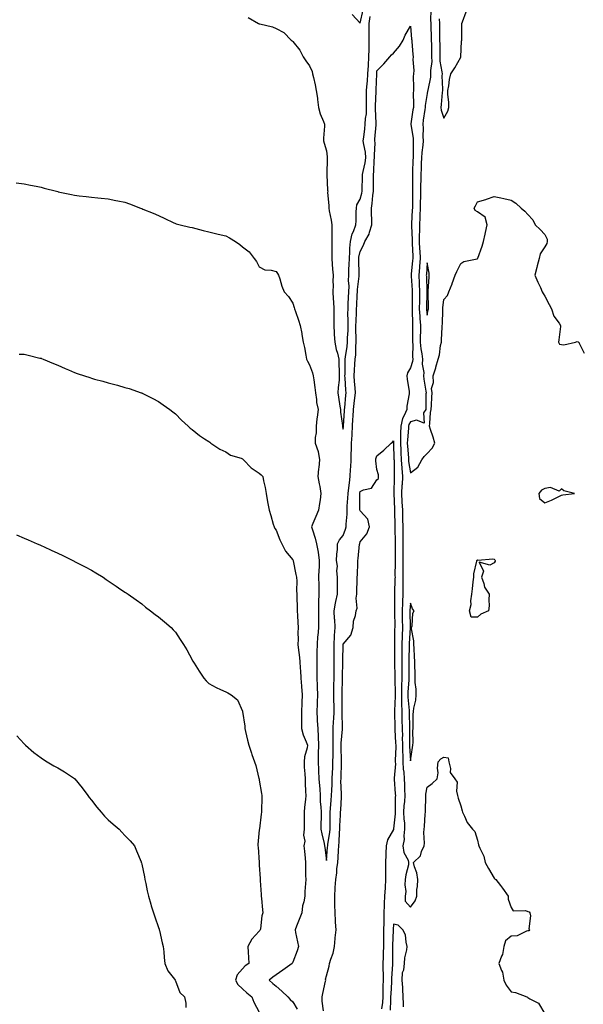
# Model space of a CAD drawing. Units: inches. Extents: x 936803 to 939443, y 7374458 to 7377098.
# Drawn here: x 937195 to 937531, y 7375628 to 7376214 of the extents above; entities that cross this region are included whole.
import ezdxf

# ---------------------------------------------------------------- set-up
doc = ezdxf.new("R2010")
doc.units = ezdxf.units.IN
doc.header["$MEASUREMENT"] = 0
doc.layers.add('Contour_93687374', color=7, linetype='Continuous', true_color=0x021dd7)

msp = doc.modelspace()

# ---------------------------------------------------------------- linework, layer by layer
at = {"layer": 'Contour_93687374'}
for points in [[(937331.48, 7376215.36, 3367), (937337.57, 7376211.92, 3367), (937337.89, 7376211.76, 3367), (937338.05, 7376211.71, 3367), (937338.36, 7376211.61, 3367), (937345.95, 7376209.82, 3367), (937348.05, 7376208.91, 3367), (937352.58, 7376206.45, 3367), (937357.11, 7376201.92, 3367), (937357.66, 7376201.53, 3367), (937358.05, 7376201.23, 3367), (937362.11, 7376195.98, 3367), (937364.15, 7376191.92, 3367), (937365.68, 7376189.55, 3367), (937368.05, 7376186.72, 3367), (937369.47, 7376183.34, 3367), (937369.82, 7376181.92, 3367), (937370.26, 7376179.71, 3367), (937371.39, 7376175.26, 3367), (937371.96, 7376171.92, 3367), (937372.64, 7376167.33, 3367), (937372.81, 7376166.67, 3367), (937373.36, 7376161.92, 3367), (937374.27, 7376158.13, 3367), (937376.39, 7376153.58, 3367), (937376.98, 7376151.92, 3367), (937376.93, 7376150.8, 3367), (937376.32, 7376143.65, 3367), (937376.25, 7376141.92, 3367), (937376.64, 7376140.51, 3367), (937378.05, 7376136.04, 3367), (937378.54, 7376132.41, 3367), (937378.54, 7376131.92, 3367), (937378.54, 7376131.43, 3367), (937378.31, 7376122.18, 3367), (937378.31, 7376121.92, 3367), (937378.32, 7376121.65, 3367), (937378.76, 7376112.63, 3367), (937378.79, 7376111.92, 3367), (937378.73, 7376111.24, 3367), (937379.56, 7376103.43, 3367), (937379.47, 7376101.92, 3367), (937379.74, 7376100.23, 3367), (937380.79, 7376094.67, 3367), (937381.21, 7376091.92, 3367), (937381.27, 7376088.7, 3367), (937381.28, 7376085.15, 3367), (937381.33, 7376081.92, 3367), (937381.28, 7376078.69, 3367), (937381.25, 7376075.12, 3367), (937381.2, 7376071.92, 3367), (937381.54, 7376068.43, 3367), (937381.71, 7376065.58, 3367), (937382.1, 7376061.92, 3367), (937381.9, 7376058.07, 3367), (937382.02, 7376055.89, 3367), (937381.85, 7376051.92, 3367), (937382.12, 7376047.85, 3367), (937382.18, 7376046.05, 3367), (937382.47, 7376041.92, 3367), (937382.39, 7376037.58, 3367), (937382.44, 7376036.31, 3367), (937382.38, 7376031.92, 3367), (937382.66, 7376027.31, 3367), (937382.67, 7376026.54, 3367), (937382.99, 7376021.92, 3367), (937383.78, 7376017.65, 3367), (937384.56, 7376015.41, 3367), (937385.41, 7376011.92, 3367), (937385.5, 7376009.37, 3367), (937385.57, 7376004.4, 3367), (937385.65, 7376001.92, 3367), (937385.54, 7375999.4, 3367), (937384.98, 7375994.99, 3367), (937384.87, 7375991.92, 3367), (937385.29, 7375989.16, 3367), (937386.06, 7375983.91, 3367), (937386.36, 7375981.92, 3367), (937386.43, 7375980.3, 3367), (937387.57, 7375972.4, 3367), (937387.59, 7375971.92, 3367), (937387.66, 7375971.53, 3367), (937388.05, 7375970.28, 3367), (937388.23, 7375971.74, 3367), (937388.24, 7375971.92, 3367), (937388.25, 7375972.12, 3367), (937388.84, 7375981.13, 3367), (937388.88, 7375981.92, 3367), (937388.98, 7375982.85, 3367), (937389.54, 7375990.43, 3367), (937389.71, 7375991.92, 3367), (937389.6, 7375993.47, 3367), (937389.16, 7376000.81, 3367), (937389.08, 7376001.92, 3367), (937389.13, 7376003, 3367), (937389.18, 7376010.79, 3367), (937389.24, 7376011.92, 3367), (937389.37, 7376013.24, 3367), (937390.44, 7376019.53, 3367), (937390.64, 7376021.92, 3367), (937390.68, 7376024.55, 3367), (937390.96, 7376029.01, 3367), (937391, 7376031.92, 3367), (937391.03, 7376034.9, 3367), (937390.87, 7376039.1, 3367), (937390.91, 7376041.92, 3367), (937391.05, 7376044.92, 3367), (937391.26, 7376048.71, 3367), (937391.41, 7376051.92, 3367), (937391.49, 7376055.36, 3367), (937391.21, 7376058.76, 3367), (937391.3, 7376061.92, 3367), (937391.39, 7376065.26, 3367), (937391.63, 7376068.34, 3367), (937391.72, 7376071.92, 3367), (937392.03, 7376075.9, 3367), (937392, 7376077.97, 3367), (937392.37, 7376081.92, 3367), (937393.39, 7376086.58, 3367), (937394.17, 7376088.04, 3367), (937395.6, 7376091.92, 3367), (937395.76, 7376094.21, 3367), (937395.75, 7376099.62, 3367), (937395.89, 7376101.92, 3367), (937396.09, 7376103.88, 3367), (937398.05, 7376107.23, 3367), (937399.14, 7376110.83, 3367), (937399.31, 7376111.92, 3367), (937399.33, 7376113.2, 3367), (937399.56, 7376120.41, 3367), (937399.58, 7376121.92, 3367), (937399.89, 7376123.76, 3367), (937401.18, 7376128.78, 3367), (937401.6, 7376131.92, 3367), (937401.32, 7376135.19, 3367), (937400.24, 7376139.73, 3367), (937399.99, 7376141.92, 3367), (937400.23, 7376144.11, 3367), (937400.9, 7376149.07, 3367), (937401.2, 7376151.92, 3367), (937401.39, 7376155.26, 3367), (937401.82, 7376158.15, 3367), (937402, 7376161.92, 3367), (937402, 7376165.86, 3367), (937401.92, 7376168.05, 3367), (937401.91, 7376171.92, 3367), (937402.26, 7376176.13, 3367), (937402.43, 7376177.54, 3367), (937402.76, 7376181.92, 3367), (937403.07, 7376186.9, 3367), (937403.07, 7376186.94, 3367), (937403.36, 7376191.92, 3367), (937403.43, 7376196.55, 3367), (937403.45, 7376197.31, 3367), (937403.51, 7376201.92, 3367), (937403.46, 7376206.5, 3367), (937403.49, 7376207.36, 3367), (937403.45, 7376211.92, 3367), (937404.01, 7376215.96, 3367)], [(937393.4, 7376217.27, 3368), (937398.05, 7376212.17, 3368), (937399.88, 7376220.09, 3368)], [(937440.3, 7376219.67, 3367), (937440.11, 7376213.98, 3367), (937440.17, 7376211.92, 3367), (937440.22, 7376209.75, 3367), (937440.44, 7376204.31, 3367), (937440.5, 7376201.92, 3367), (937440.54, 7376199.43, 3367), (937440.68, 7376194.54, 3367), (937440.72, 7376191.92, 3367), (937440.78, 7376189.19, 3367), (937440.06, 7376183.93, 3367), (937440.13, 7376181.92, 3367), (937439.99, 7376179.98, 3367), (937438.38, 7376172.25, 3367), (937438.35, 7376171.92, 3367), (937438.32, 7376171.65, 3367), (937438.05, 7376170.19, 3367), (937436.95, 7376163.02, 3367), (937436.89, 7376161.92, 3367), (937436.69, 7376160.56, 3367), (937435.76, 7376154.21, 3367), (937435.41, 7376151.92, 3367), (937435.61, 7376149.48, 3367), (937435.48, 7376144.49, 3367), (937435.65, 7376141.92, 3367), (937435.48, 7376139.35, 3367), (937434.9, 7376135.07, 3367), (937434.72, 7376131.92, 3367), (937434.56, 7376128.43, 3367), (937434.4, 7376125.57, 3367), (937434.24, 7376121.92, 3367), (937434.18, 7376118.05, 3367), (937434.11, 7376115.86, 3367), (937434.06, 7376111.92, 3367), (937433.99, 7376107.86, 3367), (937433.93, 7376106.04, 3367), (937433.87, 7376101.92, 3367), (937433.7, 7376097.57, 3367), (937433.67, 7376096.3, 3367), (937433.49, 7376091.92, 3367), (937433.4, 7376087.27, 3367), (937433.35, 7376086.62, 3367), (937433.26, 7376081.92, 3367), (937433.52, 7376077.39, 3367), (937433.6, 7376076.37, 3367), (937433.86, 7376071.92, 3367), (937433.48, 7376067.35, 3367), (937433.43, 7376066.54, 3367), (937433.03, 7376061.92, 3367), (937433.23, 7376057.1, 3367), (937433.24, 7376056.74, 3367), (937433.42, 7376051.92, 3367), (937433.4, 7376047.27, 3367), (937433.4, 7376046.57, 3367), (937433.37, 7376041.92, 3367), (937433.63, 7376037.5, 3367), (937433.77, 7376036.2, 3367), (937434.04, 7376031.92, 3367), (937433.99, 7376027.86, 3367), (937433.96, 7376026.01, 3367), (937433.92, 7376021.92, 3367), (937434.26, 7376018.13, 3367), (937434.91, 7376015.07, 3367), (937435.26, 7376011.92, 3367), (937435.07, 7376008.94, 3367), (937436.01, 7376003.96, 3367), (937435.78, 7376001.92, 3367), (937436.1, 7375999.97, 3367), (937437.23, 7375992.74, 3367), (937437.36, 7375991.92, 3367), (937437.29, 7375991.16, 3367), (937437.33, 7375982.64, 3367), (937437.24, 7375981.92, 3367), (937435.96, 7375979.83, 3367), (937436.25, 7375973.72, 3367), (937431.76, 7375975.62, 3367), (937428.05, 7375974.52, 3367), (937427.1, 7375972.87, 3367), (937426.88, 7375971.92, 3367), (937426.84, 7375970.71, 3367), (937426.24, 7375963.73, 3367), (937426.18, 7375961.92, 3367), (937426.27, 7375960.14, 3367), (937426.88, 7375953.09, 3367), (937426.94, 7375951.92, 3367), (937427.02, 7375950.89, 3367), (937428.05, 7375944.17, 3367), (937432.42, 7375947.55, 3367), (937434.86, 7375951.92, 3367), (937436.16, 7375953.81, 3367), (937438.05, 7375955.78, 3367), (937441.04, 7375958.93, 3367), (937442.7, 7375961.92, 3367), (937441.58, 7375965.45, 3367), (937439.99, 7375969.98, 3367), (937439.34, 7375971.92, 3367), (937439.66, 7375973.53, 3367), (937439.94, 7375980.03, 3367), (937440.5, 7375981.92, 3367), (937440.68, 7375984.55, 3367), (937440.76, 7375989.21, 3367), (937440.96, 7375991.92, 3367), (937440.59, 7375994.46, 3367), (937441.9, 7375998.07, 3367), (937441.69, 7376001.92, 3367), (937443.22, 7376006.75, 3367), (937443.3, 7376007.17, 3367), (937444.55, 7376011.92, 3367), (937445.45, 7376014.52, 3367), (937446.08, 7376019.95, 3367), (937446.57, 7376021.92, 3367), (937446.58, 7376023.39, 3367), (937447.04, 7376030.92, 3367), (937447.06, 7376031.92, 3367), (937447.18, 7376032.79, 3367), (937447.36, 7376041.23, 3367), (937447.44, 7376041.92, 3367), (937447.46, 7376042.51, 3367), (937448.05, 7376047.44, 3367), (937450.14, 7376049.83, 3367), (937450.92, 7376051.92, 3367), (937452.97, 7376056.84, 3367), (937453.02, 7376056.95, 3367), (937454.76, 7376061.92, 3367), (937455.77, 7376064.2, 3367), (937458.05, 7376068.79, 3367), (937459.94, 7376070.03, 3367), (937467.83, 7376071.7, 3367), (937468.05, 7376071.78, 3367), (937468.13, 7376071.84, 3367), (937468.19, 7376071.92, 3367), (937468.26, 7376072.13, 3367), (937470.72, 7376079.25, 3367), (937471.52, 7376081.92, 3367), (937472.54, 7376086.41, 3367), (937472.7, 7376087.27, 3367), (937473.88, 7376091.92, 3367), (937472.53, 7376096.4, 3367), (937468.05, 7376099.73, 3367), (937466.6, 7376100.47, 3367), (937466.02, 7376101.92, 3367), (937466.74, 7376103.23, 3367), (937468.05, 7376105.58, 3367), (937472.93, 7376107.04, 3367), (937473.32, 7376107.19, 3367), (937478.05, 7376108.83, 3367), (937481.98, 7376107.99, 3367), (937483.76, 7376107.63, 3367), (937488.05, 7376106.68, 3367), (937490.9, 7376104.77, 3367), (937494.11, 7376101.92, 3367), (937496.18, 7376100.06, 3367), (937498.05, 7376097.98, 3367), (937500.96, 7376094.83, 3367), (937502.35, 7376091.92, 3367), (937505.29, 7376089.16, 3367), (937508.05, 7376086.1, 3367), (937509.59, 7376083.46, 3367), (937509.52, 7376081.92, 3367), (937509.26, 7376080.71, 3367), (937508.05, 7376078.83, 3367), (937505.28, 7376074.69, 3367), (937504.76, 7376071.92, 3367), (937503.65, 7376067.52, 3367), (937503.39, 7376066.59, 3367), (937502.26, 7376061.92, 3367), (937503.95, 7376057.82, 3367), (937505.46, 7376054.51, 3367), (937506.59, 7376051.92, 3367), (937507.14, 7376051.01, 3367), (937508.05, 7376049.33, 3367), (937510.64, 7376044.51, 3367), (937512.17, 7376041.92, 3367), (937513.56, 7376037.43, 3367), (937516.59, 7376033.38, 3367), (937517.49, 7376031.92, 3367), (937517.42, 7376031.3, 3367), (937516.48, 7376023.49, 3367), (937516.3, 7376021.92, 3367), (937516.86, 7376020.73, 3367), (937518.05, 7376020.57, 3367), (937519.47, 7376020.5, 3367), (937526.33, 7376021.92, 3367), (937527.48, 7376022.49, 3367), (937528.05, 7376022.3, 3367), (937528.23, 7376022.1, 3367), (937528.31, 7376021.92, 3367), (937528.52, 7376021.45, 3367), (937531.53, 7376015.4, 3367)], [(937445.26, 7376214.71, 3368), (937445.34, 7376211.92, 3368), (937445.4, 7376209.27, 3368), (937445.42, 7376204.55, 3368), (937445.48, 7376201.92, 3368), (937445.53, 7376199.39, 3368), (937445.55, 7376194.42, 3368), (937445.59, 7376191.92, 3368), (937445.64, 7376189.51, 3368), (937446.86, 7376183.1, 3368), (937446.9, 7376181.92, 3368), (937446.81, 7376180.68, 3368), (937447.16, 7376172.81, 3368), (937447.08, 7376171.92, 3368), (937446.95, 7376170.81, 3368), (937446.44, 7376163.53, 3368), (937446.22, 7376161.92, 3368), (937446.3, 7376160.17, 3368), (937448.05, 7376155.51, 3368), (937450.36, 7376159.61, 3368), (937450.86, 7376161.92, 3368), (937450.91, 7376164.78, 3368), (937450.27, 7376169.7, 3368), (937450.32, 7376171.92, 3368), (937450.87, 7376174.74, 3368), (937451.37, 7376178.6, 3368), (937452.15, 7376181.92, 3368), (937454.59, 7376185.38, 3368), (937458.05, 7376191.79, 3368), (937458.16, 7376191.81, 3368), (937458.17, 7376192.04, 3368), (937458.57, 7376201.4, 3368), (937458.61, 7376201.92, 3368), (937458.69, 7376202.56, 3368), (937458.64, 7376211.33, 3368), (937458.74, 7376211.92, 3368), (937459.02, 7376212.89, 3368), (937461.21, 7376218.76, 3368)], [(937193.14, 7376117.01, 3366), (937198.05, 7376116.41, 3366), (937201.75, 7376115.62, 3366), (937205.06, 7376114.91, 3366), (937208.05, 7376114.28, 3366), (937209.92, 7376113.79, 3366), (937217.29, 7376111.92, 3366), (937218.05, 7376111.73, 3366), (937218.29, 7376111.68, 3366), (937226.1, 7376109.97, 3366), (937228.05, 7376109.57, 3366), (937230.71, 7376109.26, 3366), (937234.92, 7376108.79, 3366), (937238.05, 7376108.41, 3366), (937241.97, 7376108, 3366), (937243.94, 7376107.81, 3366), (937248.05, 7376107.35, 3366), (937252.62, 7376106.49, 3366), (937253.74, 7376106.23, 3366), (937258.05, 7376105.34, 3366), (937260.64, 7376104.51, 3366), (937267.21, 7376101.92, 3366), (937267.81, 7376101.68, 3366), (937268.05, 7376101.58, 3366), (937268.63, 7376101.34, 3366), (937274.92, 7376098.79, 3366), (937278.05, 7376097.41, 3366), (937281.74, 7376095.61, 3366), (937286.72, 7376093.25, 3366), (937288.05, 7376092.62, 3366), (937288.59, 7376092.46, 3366), (937290.94, 7376091.92, 3366), (937296.72, 7376090.58, 3366), (937298.05, 7376090.29, 3366), (937300.24, 7376089.73, 3366), (937304.62, 7376088.49, 3366), (937308.05, 7376087.69, 3366), (937312.74, 7376086.61, 3366), (937313.56, 7376086.41, 3366), (937318.05, 7376085.36, 3366), (937320.3, 7376084.17, 3366), (937323.91, 7376081.92, 3366), (937326.37, 7376080.24, 3366), (937328.05, 7376078.81, 3366), (937331.94, 7376075.81, 3366), (937334.98, 7376071.92, 3366), (937336.29, 7376070.16, 3366), (937338.05, 7376066.84, 3366), (937341.33, 7376065.2, 3366), (937345.03, 7376064.94, 3366), (937348.05, 7376064.1, 3366), (937348.96, 7376062.83, 3366), (937349.49, 7376061.92, 3366), (937350.27, 7376059.7, 3366), (937351.55, 7376055.42, 3366), (937352.94, 7376051.92, 3366), (937355.36, 7376049.23, 3366), (937358.05, 7376045.31, 3366), (937358.88, 7376042.76, 3366), (937359.12, 7376041.92, 3366), (937359.64, 7376040.33, 3366), (937361.31, 7376035.18, 3366), (937362.36, 7376031.92, 3366), (937363.35, 7376027.22, 3366), (937363.43, 7376026.54, 3366), (937364.26, 7376021.92, 3366), (937364.95, 7376018.82, 3366), (937365.79, 7376014.18, 3366), (937366.26, 7376011.92, 3366), (937366.79, 7376010.66, 3366), (937368.05, 7376008.55, 3366), (937369.84, 7376003.71, 3366), (937370.19, 7376001.92, 3366), (937370.47, 7375999.5, 3366), (937371.16, 7375995.03, 3366), (937371.49, 7375991.92, 3366), (937372.12, 7375987.85, 3366), (937372.2, 7375986.07, 3366), (937373.04, 7375981.92, 3366), (937372.55, 7375977.42, 3366), (937372.41, 7375976.28, 3366), (937371.92, 7375971.92, 3366), (937371.95, 7375968.02, 3366), (937371.38, 7375965.26, 3366), (937371.42, 7375961.92, 3366), (937373.05, 7375956.92, 3366), (937373.92, 7375951.92, 3366), (937373.43, 7375947.3, 3366), (937373.33, 7375946.64, 3366), (937372.88, 7375941.92, 3366), (937373.72, 7375937.59, 3366), (937374.02, 7375935.95, 3366), (937374.79, 7375931.92, 3366), (937374.22, 7375928.09, 3366), (937374.01, 7375925.96, 3366), (937373.32, 7375921.92, 3366), (937371.79, 7375918.18, 3366), (937370.03, 7375913.9, 3366), (937369.22, 7375911.92, 3366), (937369.68, 7375910.29, 3366), (937371.33, 7375905.2, 3366), (937372.16, 7375901.92, 3366), (937373.06, 7375896.93, 3366), (937373.06, 7375896.91, 3366), (937373.73, 7375891.92, 3366), (937373.65, 7375887.52, 3366), (937373.43, 7375886.54, 3366), (937373.38, 7375881.92, 3366), (937373.43, 7375877.3, 3366), (937373.42, 7375876.55, 3366), (937373.47, 7375871.92, 3366), (937373.41, 7375867.27, 3366), (937373.38, 7375866.59, 3366), (937373.32, 7375861.92, 3366), (937373.27, 7375857.14, 3366), (937373.26, 7375856.71, 3366), (937373.22, 7375851.92, 3366), (937372.83, 7375847.14, 3366), (937372.81, 7375846.68, 3366), (937372.45, 7375841.92, 3366), (937372.41, 7375837.57, 3366), (937372.42, 7375836.3, 3366), (937372.39, 7375831.92, 3366), (937372.38, 7375827.6, 3366), (937372.39, 7375826.25, 3366), (937372.37, 7375821.92, 3366), (937372.53, 7375817.44, 3366), (937372.58, 7375816.45, 3366), (937372.74, 7375811.92, 3366), (937372.5, 7375807.47, 3366), (937372.46, 7375806.33, 3366), (937372.24, 7375801.92, 3366), (937372.56, 7375797.41, 3366), (937372.55, 7375796.42, 3366), (937372.93, 7375791.92, 3366), (937373.1, 7375786.97, 3366), (937373.09, 7375786.87, 3366), (937373.24, 7375781.92, 3366), (937373.14, 7375777.01, 3366), (937373.15, 7375776.82, 3366), (937373.05, 7375771.92, 3366), (937373.3, 7375767.17, 3366), (937373.34, 7375766.63, 3366), (937373.59, 7375761.92, 3366), (937373.83, 7375757.7, 3366), (937374.02, 7375755.95, 3366), (937374.28, 7375751.92, 3366), (937374.34, 7375748.21, 3366), (937374.75, 7375745.21, 3366), (937374.83, 7375741.92, 3366), (937374.82, 7375738.69, 3366), (937374.78, 7375735.18, 3366), (937374.77, 7375731.92, 3366), (937375.26, 7375729.13, 3366), (937376.62, 7375723.35, 3366), (937376.89, 7375721.92, 3366), (937376.99, 7375720.85, 3366), (937378.05, 7375713.27, 3366), (937378.76, 7375721.21, 3366), (937378.8, 7375721.92, 3366), (937378.89, 7375722.76, 3366), (937379.99, 7375729.98, 3366), (937380.17, 7375731.92, 3366), (937380.21, 7375734.08, 3366), (937380.17, 7375739.8, 3366), (937380.21, 7375741.92, 3366), (937380.4, 7375744.27, 3366), (937380.9, 7375749.07, 3366), (937381.13, 7375751.92, 3366), (937381.18, 7375755.05, 3366), (937381.47, 7375758.5, 3366), (937381.53, 7375761.92, 3366), (937381.67, 7375765.54, 3366), (937381.81, 7375768.16, 3366), (937381.95, 7375771.92, 3366), (937381.98, 7375775.85, 3366), (937382.07, 7375777.9, 3366), (937382.1, 7375781.92, 3366), (937382.15, 7375786.02, 3366), (937382.02, 7375787.95, 3366), (937382.08, 7375791.92, 3366), (937382.31, 7375796.18, 3366), (937382.47, 7375797.5, 3366), (937382.67, 7375801.92, 3366), (937382.58, 7375806.45, 3366), (937382.52, 7375807.45, 3366), (937382.42, 7375811.92, 3366), (937382.52, 7375816.39, 3366), (937382.54, 7375817.43, 3366), (937382.64, 7375821.92, 3366), (937382.65, 7375826.53, 3366), (937382.65, 7375827.32, 3366), (937382.66, 7375831.92, 3366), (937382.63, 7375836.5, 3366), (937382.6, 7375837.37, 3366), (937382.57, 7375841.92, 3366), (937382.84, 7375846.71, 3366), (937382.79, 7375847.18, 3366), (937383.17, 7375851.92, 3366), (937382.95, 7375856.82, 3366), (937382.94, 7375857.03, 3366), (937382.72, 7375861.92, 3366), (937383.37, 7375866.6, 3366), (937383.73, 7375867.6, 3366), (937384.62, 7375871.92, 3366), (937384.6, 7375875.37, 3366), (937384.64, 7375878.5, 3366), (937384.61, 7375881.92, 3366), (937384.29, 7375885.68, 3366), (937384.59, 7375888.46, 3366), (937384.13, 7375891.92, 3366), (937384.3, 7375895.66, 3366), (937384.56, 7375898.43, 3366), (937384.73, 7375901.92, 3366), (937385.76, 7375904.21, 3366), (937388.05, 7375906.89, 3366), (937389.39, 7375910.58, 3366), (937389.72, 7375911.92, 3366), (937389.71, 7375913.57, 3366), (937390.39, 7375919.58, 3366), (937390.37, 7375921.92, 3366), (937390.46, 7375924.33, 3366), (937390.85, 7375929.12, 3366), (937390.94, 7375931.92, 3366), (937391.35, 7375935.22, 3366), (937391.78, 7375938.19, 3366), (937392.22, 7375941.92, 3366), (937392.43, 7375946.3, 3366), (937392.48, 7375947.49, 3366), (937392.7, 7375951.92, 3366), (937392.86, 7375956.73, 3366), (937392.89, 7375957.08, 3366), (937393.04, 7375961.92, 3366), (937393.33, 7375966.64, 3366), (937393.33, 7375967.2, 3366), (937393.59, 7375971.92, 3366), (937393.82, 7375976.15, 3366), (937393.88, 7375977.76, 3366), (937394.11, 7375981.92, 3366), (937394.49, 7375985.48, 3366), (937394.98, 7375988.85, 3366), (937395.33, 7375991.92, 3366), (937395.11, 7375994.86, 3366), (937394.77, 7375998.64, 3366), (937394.53, 7376001.92, 3366), (937394.7, 7376005.27, 3366), (937395.05, 7376008.92, 3366), (937395.21, 7376011.92, 3366), (937395.47, 7376014.5, 3366), (937395.55, 7376019.42, 3366), (937395.76, 7376021.92, 3366), (937395.79, 7376024.18, 3366), (937395.62, 7376029.49, 3366), (937395.65, 7376031.92, 3366), (937395.68, 7376034.29, 3366), (937396.03, 7376039.9, 3366), (937396.05, 7376041.92, 3366), (937396.15, 7376043.83, 3366), (937396.38, 7376050.26, 3366), (937396.46, 7376051.92, 3366), (937396.5, 7376053.47, 3366), (937397.54, 7376061.41, 3366), (937397.56, 7376061.92, 3366), (937397.57, 7376062.4, 3366), (937397.35, 7376071.22, 3366), (937397.37, 7376071.92, 3366), (937397.42, 7376072.56, 3366), (937398.05, 7376076.06, 3366), (937400.19, 7376079.78, 3366), (937400.88, 7376081.92, 3366), (937403.55, 7376086.42, 3366), (937403.7, 7376087.57, 3366), (937405.11, 7376091.92, 3366), (937405.04, 7376094.93, 3366), (937404.87, 7376098.74, 3366), (937404.8, 7376101.92, 3366), (937405.35, 7376104.62, 3366), (937405.62, 7376109.49, 3366), (937406, 7376111.92, 3366), (937406.03, 7376113.94, 3366), (937406.03, 7376119.9, 3366), (937406.06, 7376121.92, 3366), (937406.34, 7376123.63, 3366), (937406.56, 7376130.43, 3366), (937406.76, 7376131.92, 3366), (937406.64, 7376133.33, 3366), (937406.98, 7376140.84, 3366), (937406.85, 7376141.92, 3366), (937406.97, 7376143, 3366), (937407.66, 7376151.53, 3366), (937407.7, 7376151.92, 3366), (937407.72, 7376152.25, 3366), (937407.31, 7376161.18, 3366), (937407.34, 7376161.92, 3366), (937407.34, 7376162.63, 3366), (937407.64, 7376171.51, 3366), (937407.64, 7376171.92, 3366), (937407.67, 7376172.3, 3366), (937407.98, 7376181.85, 3366), (937407.99, 7376181.92, 3366), (937407.99, 7376181.98, 3366), (937408.05, 7376183.63, 3366), (937412.14, 7376187.83, 3366), (937415.88, 7376191.92, 3366), (937416.86, 7376193.11, 3366), (937418.05, 7376194.17, 3366), (937421.54, 7376198.43, 3366), (937423.71, 7376201.92, 3366), (937424.96, 7376205, 3366), (937428.05, 7376210.29, 3366), (937428.74, 7376202.61, 3366), (937428.82, 7376201.92, 3366), (937428.9, 7376201.07, 3366), (937429.59, 7376193.46, 3366), (937429.74, 7376191.92, 3366), (937429.5, 7376190.47, 3366), (937430.05, 7376183.92, 3366), (937429.83, 7376181.92, 3366), (937429.63, 7376180.34, 3366), (937429.99, 7376173.86, 3366), (937429.81, 7376171.92, 3366), (937429.7, 7376170.27, 3366), (937429.92, 7376163.78, 3366), (937429.81, 7376161.92, 3366), (937429.58, 7376160.39, 3366), (937428.25, 7376152.12, 3366), (937428.22, 7376151.92, 3366), (937428.23, 7376151.74, 3366), (937429.64, 7376143.51, 3366), (937429.74, 7376141.92, 3366), (937429.64, 7376140.33, 3366), (937429.71, 7376133.58, 3366), (937429.61, 7376131.92, 3366), (937429.55, 7376130.42, 3366), (937429.35, 7376123.22, 3366), (937429.29, 7376121.92, 3366), (937429.27, 7376120.7, 3366), (937429.27, 7376113.14, 3366), (937429.25, 7376111.92, 3366), (937429.24, 7376110.74, 3366), (937429.24, 7376103.11, 3366), (937429.22, 7376101.92, 3366), (937429.18, 7376100.79, 3366), (937428.74, 7376092.61, 3366), (937428.71, 7376091.92, 3366), (937428.7, 7376091.27, 3366), (937429.12, 7376082.99, 3366), (937429.1, 7376081.92, 3366), (937429.16, 7376080.81, 3366), (937429.41, 7376073.28, 3366), (937429.49, 7376071.92, 3366), (937429.38, 7376070.59, 3366), (937428.57, 7376062.44, 3366), (937428.52, 7376061.92, 3366), (937428.54, 7376061.43, 3366), (937429.04, 7376052.91, 3366), (937429.08, 7376051.92, 3366), (937429.07, 7376050.9, 3366), (937429.09, 7376042.96, 3366), (937429.08, 7376041.92, 3366), (937429.14, 7376040.83, 3366), (937429.26, 7376033.13, 3366), (937429.33, 7376031.92, 3366), (937429.32, 7376030.65, 3366), (937429.3, 7376023.17, 3366), (937429.29, 7376021.92, 3366), (937429.41, 7376020.56, 3366), (937429.33, 7376013.2, 3366), (937429.47, 7376011.92, 3366), (937429.39, 7376010.58, 3366), (937428.05, 7376006.82, 3366), (937426.28, 7376003.69, 3366), (937425.93, 7376001.92, 3366), (937426.13, 7375999.99, 3366), (937427.32, 7375992.65, 3366), (937427.41, 7375991.92, 3366), (937427.35, 7375991.22, 3366), (937426.03, 7375983.94, 3366), (937425.9, 7375981.92, 3366), (937424.41, 7375978.28, 3366), (937423.42, 7375976.56, 3366), (937422.36, 7375971.92, 3366), (937422.22, 7375967.75, 3366), (937422.26, 7375966.13, 3366), (937422.13, 7375961.92, 3366), (937422.35, 7375957.62, 3366), (937422.38, 7375956.25, 3366), (937422.62, 7375951.92, 3366), (937423, 7375946.98, 3366), (937423, 7375946.87, 3366), (937423.43, 7375941.92, 3366), (937423.06, 7375936.93, 3366), (937423.05, 7375936.91, 3366), (937422.72, 7375931.92, 3366), (937423.01, 7375926.96, 3366), (937423.01, 7375926.88, 3366), (937423.31, 7375921.92, 3366), (937423.4, 7375917.26, 3366), (937423.4, 7375916.57, 3366), (937423.48, 7375911.92, 3366), (937423.51, 7375907.38, 3366), (937423.51, 7375906.46, 3366), (937423.53, 7375901.92, 3366), (937423.51, 7375897.38, 3366), (937423.49, 7375896.48, 3366), (937423.47, 7375891.92, 3366), (937423.5, 7375887.37, 3366), (937423.54, 7375886.43, 3366), (937423.57, 7375881.92, 3366), (937423.53, 7375877.4, 3366), (937423.54, 7375876.43, 3366), (937423.5, 7375871.92, 3366), (937423.35, 7375867.22, 3366), (937423.32, 7375866.65, 3366), (937423.18, 7375861.92, 3366), (937423.23, 7375857.1, 3366), (937423.24, 7375856.74, 3366), (937423.29, 7375851.92, 3366), (937423.15, 7375847.02, 3366), (937423.14, 7375846.83, 3366), (937423.02, 7375841.92, 3366), (937422.95, 7375837.02, 3366), (937422.95, 7375836.82, 3366), (937422.89, 7375831.92, 3366), (937422.9, 7375827.07, 3366), (937422.91, 7375826.78, 3366), (937422.93, 7375821.92, 3366), (937422.82, 7375817.16, 3366), (937422.83, 7375816.69, 3366), (937422.72, 7375811.92, 3366), (937422.84, 7375807.13, 3366), (937422.82, 7375806.69, 3366), (937422.97, 7375801.92, 3366), (937423.04, 7375796.93, 3366), (937423.04, 7375796.91, 3366), (937423.11, 7375791.92, 3366), (937423.26, 7375787.12, 3366), (937423.25, 7375786.72, 3366), (937423.38, 7375781.92, 3366), (937423.45, 7375777.32, 3366), (937423.5, 7375776.46, 3366), (937423.58, 7375771.92, 3366), (937423.78, 7375767.65, 3366), (937424.13, 7375765.84, 3366), (937424.37, 7375761.92, 3366), (937424.53, 7375758.4, 3366), (937424.56, 7375755.41, 3366), (937424.71, 7375751.92, 3366), (937424.51, 7375748.38, 3366), (937424.23, 7375745.74, 3366), (937424.04, 7375741.92, 3366), (937424.11, 7375737.98, 3366), (937424.46, 7375735.51, 3366), (937424.55, 7375731.92, 3366), (937424.09, 7375727.97, 3366), (937424.3, 7375725.66, 3366), (937423.62, 7375721.92, 3366), (937424.1, 7375717.97, 3366), (937426.63, 7375713.34, 3366), (937427.01, 7375711.92, 3366), (937426.84, 7375710.71, 3366), (937425.34, 7375704.63, 3366), (937425.03, 7375701.92, 3366), (937424.77, 7375698.64, 3366), (937425.32, 7375694.65, 3366), (937424.97, 7375691.92, 3366), (937425.03, 7375688.9, 3366), (937428.05, 7375685.46, 3366), (937430.86, 7375689.11, 3366), (937431.81, 7375691.92, 3366), (937431.97, 7375695.84, 3366), (937432.31, 7375697.66, 3366), (937432.43, 7375701.92, 3366), (937431.95, 7375705.82, 3366), (937430.49, 7375709.48, 3366), (937429.99, 7375711.92, 3366), (937434.07, 7375715.91, 3366), (937434.73, 7375718.6, 3366), (937436.24, 7375721.92, 3366), (937436.37, 7375723.6, 3366), (937436.03, 7375729.9, 3366), (937436.16, 7375731.92, 3366), (937436.5, 7375733.47, 3366), (937436.91, 7375740.78, 3366), (937437.1, 7375741.92, 3366), (937437.01, 7375742.96, 3366), (937437.35, 7375751.22, 3366), (937437.26, 7375751.92, 3366), (937437.33, 7375752.64, 3366), (937438.05, 7375756.87, 3366), (937440.95, 7375759.02, 3366), (937444.02, 7375761.92, 3366), (937444.55, 7375765.41, 3366), (937444.29, 7375768.16, 3366), (937444.66, 7375771.92, 3366), (937446.13, 7375773.85, 3366), (937448.05, 7375774.86, 3366), (937450.49, 7375774.36, 3366), (937450.92, 7375771.92, 3366), (937451.94, 7375768.03, 3366), (937451.69, 7375765.56, 3366), (937454.48, 7375761.92, 3366), (937455.91, 7375759.78, 3366), (937455.49, 7375754.48, 3366), (937456.15, 7375751.92, 3366), (937456.49, 7375750.36, 3366), (937458.05, 7375745.77, 3366), (937458.98, 7375742.85, 3366), (937459.19, 7375741.92, 3366), (937460.38, 7375739.59, 3366), (937461.9, 7375735.77, 3366), (937465.06, 7375731.92, 3366), (937466.53, 7375730.4, 3366), (937468.05, 7375725.29, 3366), (937468.68, 7375722.55, 3366), (937468.89, 7375721.92, 3366), (937469.37, 7375720.6, 3366), (937471.84, 7375715.72, 3366), (937472.67, 7375711.92, 3366), (937474.64, 7375708.51, 3366), (937478.05, 7375702.62, 3366), (937478.4, 7375702.27, 3366), (937478.91, 7375701.92, 3366), (937481.74, 7375698.23, 3366), (937482.88, 7375696.76, 3366), (937486.27, 7375691.92, 3366), (937486.25, 7375690.12, 3366), (937488.05, 7375685.12, 3366), (937489.27, 7375683.14, 3366), (937496.6, 7375683.37, 3366), (937498.05, 7375682.84, 3366), (937498.81, 7375682.68, 3366), (937499.27, 7375681.92, 3366), (937499.66, 7375680.31, 3366), (937498.54, 7375672.41, 3366), (937498.94, 7375671.92, 3366), (937498.64, 7375671.33, 3366), (937498.05, 7375671.2, 3366), (937497.3, 7375671.17, 3366), (937491.72, 7375668.25, 3366), (937488.05, 7375668.2, 3366), (937484.69, 7375665.28, 3366), (937483.72, 7375661.92, 3366), (937482.87, 7375657.1, 3366), (937482.32, 7375656.19, 3366), (937480.72, 7375651.92, 3366), (937482.32, 7375647.65, 3366), (937482.87, 7375646.74, 3366), (937483.72, 7375641.92, 3366), (937485.04, 7375638.91, 3366), (937488.05, 7375634.94, 3366), (937490.76, 7375634.63, 3366), (937497.42, 7375631.92, 3366), (937497.84, 7375631.7, 3366), (937498.05, 7375631.55, 3366), (937499.15, 7375630.82, 3366), (937504.28, 7375628.15, 3366), (937508.05, 7375621.92, 3366)], [(937195.06, 7376014.91, 3365), (937198.05, 7376014.83, 3365), (937200.43, 7376014.3, 3365), (937207.4, 7376012.57, 3365), (937208.05, 7376012.42, 3365), (937208.41, 7376012.28, 3365), (937209.26, 7376011.92, 3365), (937215.46, 7376009.33, 3365), (937218.05, 7376008.28, 3365), (937222.45, 7376006.32, 3365), (937224.49, 7376005.48, 3365), (937228.05, 7376003.97, 3365), (937229.56, 7376003.44, 3365), (937234.02, 7376001.92, 3365), (937237.02, 7376000.89, 3365), (937238.05, 7376000.52, 3365), (937239.96, 7376000.01, 3365), (937244.85, 7375998.72, 3365), (937248.05, 7375997.85, 3365), (937252.75, 7375996.62, 3365), (937253.62, 7375996.36, 3365), (937258.05, 7375995.09, 3365), (937260.46, 7375994.33, 3365), (937267.7, 7375991.92, 3365), (937267.96, 7375991.82, 3365), (937268.05, 7375991.78, 3365), (937268.33, 7375991.64, 3365), (937274.62, 7375988.49, 3365), (937278.05, 7375986.6, 3365), (937280.83, 7375984.7, 3365), (937284.71, 7375981.92, 3365), (937286.6, 7375980.47, 3365), (937288.05, 7375979.36, 3365), (937291.77, 7375975.64, 3365), (937295.61, 7375971.92, 3365), (937296.96, 7375970.83, 3365), (937298.05, 7375970.07, 3365), (937302.52, 7375966.39, 3365), (937305.47, 7375964.5, 3365), (937308.05, 7375962.76, 3365), (937308.52, 7375962.39, 3365), (937309.27, 7375961.92, 3365), (937314.48, 7375958.35, 3365), (937318.05, 7375956.62, 3365), (937320.91, 7375954.78, 3365), (937327.16, 7375952.81, 3365), (937328.05, 7375952.43, 3365), (937328.34, 7375952.21, 3365), (937328.66, 7375951.92, 3365), (937333.25, 7375947.11, 3365), (937338.05, 7375944.05, 3365), (937339.18, 7375943.05, 3365), (937340.23, 7375941.92, 3365), (937340.65, 7375939.32, 3365), (937341.61, 7375935.48, 3365), (937342.06, 7375931.92, 3365), (937343.02, 7375926.95, 3365), (937343.03, 7375926.9, 3365), (937343.97, 7375921.92, 3365), (937344.91, 7375918.77, 3365), (937346.36, 7375913.61, 3365), (937346.85, 7375911.92, 3365), (937347.22, 7375911.09, 3365), (937348.05, 7375910.05, 3365), (937350.31, 7375904.17, 3365), (937351.55, 7375901.92, 3365), (937353.65, 7375897.52, 3365), (937358.05, 7375892.26, 3365), (937358.14, 7375892.02, 3365), (937358.18, 7375891.92, 3365), (937358.23, 7375891.75, 3365), (937359.77, 7375883.64, 3365), (937360.3, 7375881.92, 3365), (937360.39, 7375879.58, 3365), (937360.23, 7375874.1, 3365), (937360.34, 7375871.92, 3365), (937360.39, 7375869.58, 3365), (937360.61, 7375864.48, 3365), (937360.68, 7375861.92, 3365), (937360.84, 7375859.12, 3365), (937361.1, 7375854.97, 3365), (937361.28, 7375851.92, 3365), (937361.1, 7375848.87, 3365), (937361.18, 7375845.05, 3365), (937361.02, 7375841.92, 3365), (937361.39, 7375838.58, 3365), (937361.85, 7375835.72, 3365), (937362.23, 7375831.92, 3365), (937362.44, 7375827.53, 3365), (937362.53, 7375826.4, 3365), (937362.74, 7375821.92, 3365), (937363.13, 7375817.01, 3365), (937363.16, 7375816.81, 3365), (937363.6, 7375811.92, 3365), (937363.4, 7375807.26, 3365), (937363.33, 7375806.64, 3365), (937363.15, 7375801.92, 3365), (937363.18, 7375797.05, 3365), (937363.18, 7375796.79, 3365), (937363.22, 7375791.92, 3365), (937364.22, 7375788.09, 3365), (937365.97, 7375783.99, 3365), (937366.69, 7375781.92, 3365), (937366.47, 7375780.34, 3365), (937364.98, 7375774.99, 3365), (937364.68, 7375771.92, 3365), (937364.85, 7375768.72, 3365), (937365.17, 7375764.8, 3365), (937365.34, 7375761.92, 3365), (937365.46, 7375759.33, 3365), (937365.64, 7375754.33, 3365), (937365.76, 7375751.92, 3365), (937365.62, 7375749.49, 3365), (937364.91, 7375745.07, 3365), (937364.77, 7375741.92, 3365), (937364.75, 7375738.62, 3365), (937364.77, 7375735.2, 3365), (937364.75, 7375731.92, 3365), (937364.41, 7375728.28, 3365), (937365.23, 7375724.74, 3365), (937364.67, 7375721.92, 3365), (937364.92, 7375718.79, 3365), (937365.34, 7375714.63, 3365), (937365.57, 7375711.92, 3365), (937365.65, 7375709.52, 3365), (937365.63, 7375704.34, 3365), (937365.7, 7375701.92, 3365), (937365.65, 7375699.52, 3365), (937365.17, 7375694.8, 3365), (937365.12, 7375691.92, 3365), (937364.62, 7375688.49, 3365), (937363.87, 7375686.1, 3365), (937363.46, 7375681.92, 3365), (937361.89, 7375678.08, 3365), (937360.3, 7375674.17, 3365), (937359.38, 7375671.92, 3365), (937359.7, 7375670.28, 3365), (937360.9, 7375664.77, 3365), (937361.4, 7375661.92, 3365), (937360.66, 7375659.31, 3365), (937358.05, 7375652.59, 3365), (937357.75, 7375652.22, 3365), (937357.65, 7375651.92, 3365), (937352.07, 7375647.9, 3365), (937348.05, 7375645, 3365), (937346.21, 7375643.76, 3365), (937343.92, 7375641.92, 3365), (937346.13, 7375640, 3365), (937348.05, 7375638.28, 3365), (937351.43, 7375635.3, 3365), (937355.03, 7375631.92, 3365), (937356.46, 7375630.33, 3365), (937358.05, 7375629.06, 3365), (937360.69, 7375624.55, 3365)], [(937376.38, 7375623.59, 3365), (937375.55, 7375629.42, 3365), (937375.46, 7375631.92, 3365), (937375.97, 7375634, 3365), (937377.45, 7375641.33, 3365), (937377.59, 7375641.92, 3365), (937377.54, 7375642.43, 3365), (937378.05, 7375644.48, 3365), (937379.71, 7375650.27, 3365), (937379.92, 7375651.92, 3365), (937380.64, 7375654.51, 3365), (937382.05, 7375657.92, 3365), (937382.81, 7375661.92, 3365), (937383.25, 7375666.72, 3365), (937383.31, 7375667.18, 3365), (937383.79, 7375671.92, 3365), (937383.5, 7375676.47, 3365), (937383.45, 7375677.32, 3365), (937383.16, 7375681.92, 3365), (937383.09, 7375686.88, 3365), (937383.09, 7375686.96, 3365), (937383.03, 7375691.92, 3365), (937383.3, 7375696.66, 3365), (937383.32, 7375697.19, 3365), (937383.58, 7375701.92, 3365), (937384.2, 7375705.77, 3365), (937384.33, 7375708.2, 3365), (937384.83, 7375711.92, 3365), (937385.04, 7375714.93, 3365), (937385.22, 7375719.09, 3365), (937385.41, 7375721.92, 3365), (937385.65, 7375724.32, 3365), (937385.86, 7375729.73, 3365), (937386.06, 7375731.92, 3365), (937386.1, 7375733.88, 3365), (937386.38, 7375740.24, 3365), (937386.4, 7375741.92, 3365), (937386.53, 7375743.44, 3365), (937386.99, 7375750.86, 3365), (937387.07, 7375751.92, 3365), (937387.09, 7375752.88, 3365), (937386.71, 7375760.58, 3365), (937386.73, 7375761.92, 3365), (937386.78, 7375763.19, 3365), (937386.93, 7375770.8, 3365), (937386.97, 7375771.92, 3365), (937386.98, 7375772.99, 3365), (937386.75, 7375780.62, 3365), (937386.76, 7375781.92, 3365), (937386.78, 7375783.19, 3365), (937387.57, 7375791.44, 3365), (937387.58, 7375791.92, 3365), (937387.6, 7375792.37, 3365), (937387.34, 7375801.21, 3365), (937387.37, 7375801.92, 3365), (937387.36, 7375802.61, 3365), (937387.47, 7375811.34, 3365), (937387.45, 7375811.92, 3365), (937387.47, 7375812.5, 3365), (937387.7, 7375821.58, 3365), (937387.71, 7375821.92, 3365), (937387.71, 7375822.26, 3365), (937387.85, 7375831.73, 3365), (937387.86, 7375831.92, 3365), (937387.85, 7375832.11, 3365), (937388.02, 7375841.89, 3365), (937388.02, 7375841.92, 3365), (937388.02, 7375841.95, 3365), (937388.05, 7375842.08, 3365), (937392.52, 7375847.45, 3365), (937393.88, 7375851.92, 3365), (937394.2, 7375855.77, 3365), (937395.39, 7375859.26, 3365), (937395.75, 7375861.92, 3365), (937396.44, 7375863.53, 3365), (937395.72, 7375869.59, 3365), (937396.17, 7375871.92, 3365), (937396.2, 7375873.76, 3365), (937396.41, 7375880.28, 3365), (937396.44, 7375881.92, 3365), (937396.53, 7375883.44, 3365), (937396.71, 7375890.58, 3365), (937396.78, 7375891.92, 3365), (937396.88, 7375893.09, 3365), (937397.83, 7375901.69, 3365), (937397.84, 7375901.92, 3365), (937397.89, 7375902.08, 3365), (937398.05, 7375902.97, 3365), (937402.06, 7375907.91, 3365), (937403.69, 7375911.92, 3365), (937402.68, 7375916.56, 3365), (937398.05, 7375921.6, 3365), (937398.01, 7375921.88, 3365), (937398.01, 7375921.92, 3365), (937398.02, 7375921.96, 3365), (937397.94, 7375931.81, 3365), (937397.94, 7375931.92, 3365), (937397.95, 7375932.02, 3365), (937398.05, 7375933.01, 3365), (937400.18, 7375934.05, 3365), (937404.85, 7375935.12, 3365), (937408.05, 7375939.93, 3365), (937409.09, 7375940.88, 3365), (937409.1, 7375941.92, 3365), (937409.11, 7375942.98, 3365), (937408.05, 7375946.19, 3365), (937407.42, 7375951.29, 3365), (937407.51, 7375951.92, 3365), (937407.53, 7375952.44, 3365), (937408.05, 7375954.24, 3365), (937412.21, 7375957.76, 3365), (937416.54, 7375961.92, 3365), (937417.45, 7375962.52, 3365), (937418.05, 7375963.31, 3365), (937418.08, 7375961.95, 3365), (937418.08, 7375961.89, 3365), (937418.27, 7375952.15, 3365), (937418.29, 7375951.92, 3365), (937418.31, 7375951.66, 3365), (937418.41, 7375942.28, 3365), (937418.45, 7375941.92, 3365), (937418.42, 7375941.55, 3365), (937418.22, 7375932.08, 3365), (937418.2, 7375931.92, 3365), (937418.21, 7375931.76, 3365), (937418.58, 7375922.45, 3365), (937418.62, 7375921.92, 3365), (937418.63, 7375921.35, 3365), (937418.83, 7375912.7, 3365), (937418.84, 7375911.92, 3365), (937418.85, 7375911.12, 3365), (937418.97, 7375902.84, 3365), (937418.98, 7375901.92, 3365), (937418.97, 7375901, 3365), (937419.05, 7375892.92, 3365), (937419.05, 7375891.92, 3365), (937419.06, 7375890.92, 3365), (937418.88, 7375882.76, 3365), (937418.89, 7375881.92, 3365), (937418.88, 7375881.09, 3365), (937418.63, 7375872.5, 3365), (937418.62, 7375871.92, 3365), (937418.6, 7375871.37, 3365), (937418.59, 7375862.46, 3365), (937418.58, 7375861.92, 3365), (937418.58, 7375861.39, 3365), (937418.69, 7375852.56, 3365), (937418.7, 7375851.92, 3365), (937418.68, 7375851.29, 3365), (937418.66, 7375842.52, 3365), (937418.64, 7375841.92, 3365), (937418.63, 7375841.34, 3365), (937418.59, 7375832.46, 3365), (937418.59, 7375831.92, 3365), (937418.59, 7375831.38, 3365), (937418.79, 7375822.66, 3365), (937418.79, 7375821.92, 3365), (937418.77, 7375821.2, 3365), (937418.95, 7375812.82, 3365), (937418.93, 7375811.92, 3365), (937418.95, 7375811.01, 3365), (937418.52, 7375802.39, 3365), (937418.54, 7375801.92, 3365), (937418.55, 7375801.42, 3365), (937418.77, 7375792.64, 3365), (937418.78, 7375791.92, 3365), (937418.8, 7375791.17, 3365), (937419.28, 7375783.15, 3365), (937419.31, 7375781.92, 3365), (937419.33, 7375780.64, 3365), (937419.05, 7375772.92, 3365), (937419.06, 7375771.92, 3365), (937419.11, 7375770.86, 3365), (937418.31, 7375762.18, 3365), (937418.33, 7375761.92, 3365), (937418.34, 7375761.63, 3365), (937419.06, 7375752.93, 3365), (937419.1, 7375751.92, 3365), (937419.05, 7375750.92, 3365), (937419.02, 7375742.89, 3365), (937418.97, 7375741.92, 3365), (937418.99, 7375740.98, 3365), (937418.09, 7375731.97, 3365), (937418.1, 7375731.92, 3365), (937418.09, 7375731.88, 3365), (937418.05, 7375731.76, 3365), (937414.45, 7375725.52, 3365), (937413.65, 7375721.92, 3365), (937413.44, 7375717.31, 3365), (937413.35, 7375716.62, 3365), (937413.17, 7375711.92, 3365), (937413.22, 7375707.09, 3365), (937413.22, 7375706.75, 3365), (937413.26, 7375701.92, 3365), (937412.95, 7375697.02, 3365), (937412.95, 7375696.82, 3365), (937412.66, 7375691.92, 3365), (937412.45, 7375687.52, 3365), (937412.46, 7375686.33, 3365), (937412.27, 7375681.92, 3365), (937412.17, 7375677.8, 3365), (937412.22, 7375676.09, 3365), (937412.12, 7375671.92, 3365), (937412.04, 7375667.93, 3365), (937412.04, 7375665.91, 3365), (937411.96, 7375661.92, 3365), (937411.88, 7375658.09, 3365), (937411.8, 7375655.67, 3365), (937411.72, 7375651.92, 3365), (937411.69, 7375648.28, 3365), (937411.8, 7375645.68, 3365), (937411.78, 7375641.92, 3365), (937411.68, 7375638.29, 3365), (937411.72, 7375635.59, 3365), (937411.63, 7375631.92, 3365), (937411.38, 7375628.59, 3365), (937410.87, 7375624.74, 3365)], [(937193.44, 7375907.31, 3364), (937198.05, 7375905.32, 3364), (937200.37, 7375904.24, 3364), (937205.76, 7375901.92, 3364), (937207.33, 7375901.2, 3364), (937208.05, 7375900.9, 3364), (937209.95, 7375900.02, 3364), (937214.16, 7375898.03, 3364), (937218.05, 7375896.27, 3364), (937220.95, 7375894.82, 3364), (937226.99, 7375891.92, 3364), (937227.69, 7375891.57, 3364), (937228.05, 7375891.4, 3364), (937229.14, 7375890.83, 3364), (937234.26, 7375888.13, 3364), (937238.05, 7375886.17, 3364), (937240.73, 7375884.6, 3364), (937245.02, 7375881.92, 3364), (937246.83, 7375880.7, 3364), (937248.05, 7375879.87, 3364), (937252.81, 7375876.68, 3364), (937254.28, 7375875.69, 3364), (937258.05, 7375873.14, 3364), (937258.8, 7375872.67, 3364), (937259.99, 7375871.92, 3364), (937264.67, 7375868.54, 3364), (937268.05, 7375866.05, 3364), (937270.35, 7375864.22, 3364), (937273.17, 7375861.92, 3364), (937275.98, 7375859.85, 3364), (937278.05, 7375858.41, 3364), (937281.58, 7375855.45, 3364), (937285.61, 7375851.92, 3364), (937286.74, 7375850.61, 3364), (937288.05, 7375849.17, 3364), (937290.96, 7375844.83, 3364), (937292.84, 7375841.92, 3364), (937294.82, 7375838.69, 3364), (937298.05, 7375832.69, 3364), (937298.34, 7375832.21, 3364), (937298.51, 7375831.92, 3364), (937299.28, 7375830.69, 3364), (937302.14, 7375826, 3364), (937304.92, 7375821.92, 3364), (937306.38, 7375820.25, 3364), (937308.05, 7375818.58, 3364), (937312.32, 7375816.19, 3364), (937314.89, 7375815.08, 3364), (937318.05, 7375813.59, 3364), (937319.25, 7375813.12, 3364), (937321.26, 7375811.92, 3364), (937325.02, 7375808.89, 3364), (937328.05, 7375802.14, 3364), (937328.09, 7375801.96, 3364), (937328.09, 7375801.92, 3364), (937328.09, 7375801.88, 3364), (937329.41, 7375793.28, 3364), (937329.46, 7375791.92, 3364), (937329.88, 7375790.09, 3364), (937331.04, 7375784.91, 3364), (937331.74, 7375781.92, 3364), (937333.32, 7375777.19, 3364), (937333.67, 7375776.3, 3364), (937335.26, 7375771.92, 3364), (937335.9, 7375769.77, 3364), (937337.84, 7375762.13, 3364), (937337.9, 7375761.92, 3364), (937338.05, 7375761.14, 3364), (937339.33, 7375753.2, 3364), (937339.53, 7375751.92, 3364), (937339.55, 7375750.42, 3364), (937339.34, 7375743.21, 3364), (937339.36, 7375741.92, 3364), (937339.09, 7375740.88, 3364), (937338.1, 7375731.97, 3364), (937338.09, 7375731.92, 3364), (937338.08, 7375731.89, 3364), (937338.05, 7375731.45, 3364), (937337.25, 7375722.72, 3364), (937337.23, 7375721.92, 3364), (937337.29, 7375721.16, 3364), (937337.93, 7375712.04, 3364), (937337.94, 7375711.92, 3364), (937337.95, 7375711.82, 3364), (937338.05, 7375710.35, 3364), (937338.52, 7375702.4, 3364), (937338.55, 7375701.92, 3364), (937338.59, 7375701.38, 3364), (937339.1, 7375692.97, 3364), (937339.17, 7375691.92, 3364), (937339.32, 7375690.65, 3364), (937339.95, 7375683.82, 3364), (937340.18, 7375681.92, 3364), (937339.65, 7375680.32, 3364), (937338.7, 7375672.57, 3364), (937338.54, 7375671.92, 3364), (937338.41, 7375671.56, 3364), (937338.05, 7375671.04, 3364), (937333.62, 7375666.35, 3364), (937331.17, 7375661.92, 3364), (937331.46, 7375658.51, 3364), (937331.54, 7375655.41, 3364), (937331.86, 7375651.92, 3364), (937329.59, 7375650.38, 3364), (937328.05, 7375648.7, 3364), (937324.92, 7375645.05, 3364), (937323.86, 7375641.92, 3364), (937325.36, 7375639.23, 3364), (937328.05, 7375636.76, 3364), (937330.54, 7375634.41, 3364), (937333.64, 7375631.92, 3364), (937334.88, 7375628.74, 3364), (937338.05, 7375622.9, 3364)], [(937193.59, 7375787.46, 3363), (937198.05, 7375782.79, 3363), (937198.46, 7375782.32, 3363), (937198.87, 7375781.92, 3363), (937203.71, 7375777.58, 3363), (937208.05, 7375774.38, 3363), (937209.47, 7375773.34, 3363), (937211.65, 7375771.92, 3363), (937215.71, 7375769.58, 3363), (937218.05, 7375768.33, 3363), (937222.06, 7375765.94, 3363), (937227.97, 7375762, 3363), (937228.05, 7375761.95, 3363), (937228.07, 7375761.92, 3363), (937228.19, 7375761.78, 3363), (937232.55, 7375756.42, 3363), (937235.85, 7375751.92, 3363), (937236.81, 7375750.68, 3363), (937238.05, 7375749.14, 3363), (937241.19, 7375745.06, 3363), (937243.81, 7375741.92, 3363), (937245.76, 7375739.63, 3363), (937248.05, 7375737.38, 3363), (937250.93, 7375734.8, 3363), (937254.51, 7375731.92, 3363), (937256.19, 7375730.07, 3363), (937258.05, 7375728.19, 3363), (937261.12, 7375724.99, 3363), (937263.62, 7375721.92, 3363), (937264.99, 7375718.86, 3363), (937267.59, 7375712.38, 3363), (937267.78, 7375711.92, 3363), (937267.84, 7375711.71, 3363), (937268.05, 7375710.98, 3363), (937269.64, 7375703.5, 3363), (937269.94, 7375701.92, 3363), (937270.46, 7375699.51, 3363), (937271.33, 7375695.2, 3363), (937272.07, 7375691.92, 3363), (937273.4, 7375687.27, 3363), (937273.74, 7375686.23, 3363), (937275.06, 7375681.92, 3363), (937275.76, 7375679.63, 3363), (937278.05, 7375673.24, 3363), (937278.34, 7375672.21, 3363), (937278.44, 7375671.92, 3363), (937278.56, 7375671.41, 3363), (937280.29, 7375664.16, 3363), (937280.87, 7375661.92, 3363), (937281.13, 7375658.84, 3363), (937281.46, 7375655.33, 3363), (937281.75, 7375651.92, 3363), (937283.62, 7375647.49, 3363), (937287.45, 7375642.52, 3363), (937287.86, 7375641.92, 3363), (937288.05, 7375641.57, 3363), (937290.78, 7375634.65, 3363), (937293.41, 7375631.92, 3363), (937294.38, 7375628.25, 3363), (937294.36, 7375625.61, 3363)], [(937423.88, 7375626.1, 3366), (937423.9, 7375627.77, 3366), (937423.76, 7375631.92, 3366), (937423.48, 7375636.49, 3366), (937423.57, 7375637.44, 3366), (937423.18, 7375641.92, 3366), (937423.41, 7375646.56, 3366), (937424.11, 7375647.98, 3366), (937424.59, 7375651.92, 3366), (937424.83, 7375655.14, 3366), (937426.01, 7375659.88, 3366), (937426.23, 7375661.92, 3366), (937425.5, 7375664.47, 3366), (937425.12, 7375668.99, 3366), (937423.64, 7375671.92, 3366), (937420.86, 7375674.73, 3366), (937418.05, 7375675.24, 3366), (937417.81, 7375672.17, 3366), (937417.8, 7375671.92, 3366), (937417.8, 7375671.66, 3366), (937417.43, 7375662.54, 3366), (937417.42, 7375661.92, 3366), (937417.41, 7375661.28, 3366), (937417.36, 7375652.61, 3366), (937417.34, 7375651.92, 3366), (937417.33, 7375651.2, 3366), (937416.81, 7375643.15, 3366), (937416.8, 7375641.92, 3366), (937416.77, 7375640.64, 3366), (937416.31, 7375633.66, 3366), (937416.27, 7375631.92, 3366), (937416.13, 7375630, 3366), (937415.96, 7375624.01, 3366)]]:
    msp.add_polyline3d(points, dxfattribs=at)
for points in [[(937438.05, 7376038.13, 3368), (937438.74, 7376041.23, 3368), (937438.82, 7376041.92, 3368), (937438.86, 7376042.72, 3368), (937438.66, 7376051.31, 3368), (937438.69, 7376051.92, 3368), (937438.74, 7376052.61, 3368), (937439.15, 7376060.82, 3368), (937439.24, 7376061.92, 3368), (937439.2, 7376063.07, 3368), (937438.05, 7376069.36, 3368), (937437.58, 7376062.39, 3368), (937437.54, 7376061.92, 3368), (937437.56, 7376061.43, 3368), (937437.76, 7376052.21, 3368), (937437.77, 7376051.92, 3368), (937437.77, 7376051.64, 3368), (937437.67, 7376042.3, 3368), (937437.67, 7376041.92, 3368), (937437.69, 7376041.56, 3368)], [(937518.05, 7375930.84, 3367), (937518.93, 7375931.04, 3367), (937525.85, 7375931.92, 3367), (937519.54, 7375933.42, 3367), (937518.05, 7375934.7, 3367), (937516.72, 7375933.25, 3367), (937511.59, 7375935.46, 3367), (937508.05, 7375934.85, 3367), (937506.17, 7375933.8, 3367), (937504.56, 7375931.92, 3367), (937505.02, 7375928.89, 3367), (937508.05, 7375926.34, 3367), (937512.14, 7375927.83, 3367), (937516.04, 7375929.91, 3367)], [(937468.05, 7375858.12, 3366), (937464.28, 7375858.15, 3366), (937463.21, 7375861.92, 3366), (937464.33, 7375865.63, 3366), (937464.01, 7375867.88, 3366), (937464.6, 7375871.92, 3366), (937464.98, 7375874.99, 3366), (937465.43, 7375879.3, 3366), (937465.75, 7375881.92, 3366), (937465.9, 7375884.07, 3366), (937467.69, 7375891.56, 3366), (937467.72, 7375891.92, 3366), (937467.81, 7375892.16, 3366), (937468.05, 7375892.27, 3366), (937468.29, 7375892.16, 3366), (937477.11, 7375892.86, 3366), (937478.05, 7375892.66, 3366), (937478.39, 7375892.26, 3366), (937478.55, 7375891.92, 3366), (937478.46, 7375891.51, 3366), (937478.05, 7375890.6, 3366), (937475.31, 7375889.18, 3366), (937469.1, 7375890.87, 3366), (937471.65, 7375885.52, 3366), (937470.48, 7375881.92, 3366), (937471.8, 7375878.16, 3366), (937472.12, 7375875.99, 3366), (937474.97, 7375871.92, 3366), (937474.71, 7375868.58, 3366), (937474.95, 7375865.02, 3366), (937474.62, 7375861.92, 3366), (937470.05, 7375859.92, 3366)], [(937428.05, 7375772.61, 3367), (937429.38, 7375780.59, 3367), (937429.51, 7375781.92, 3367), (937429.63, 7375783.5, 3367), (937429.56, 7375790.41, 3367), (937429.69, 7375791.92, 3367), (937429.72, 7375793.59, 3367), (937429.8, 7375800.17, 3367), (937429.83, 7375801.92, 3367), (937430.01, 7375803.88, 3367), (937431.25, 7375808.72, 3367), (937431.45, 7375811.92, 3367), (937431.44, 7375815.31, 3367), (937430.82, 7375819.15, 3367), (937430.8, 7375821.92, 3367), (937430.86, 7375824.73, 3367), (937430.63, 7375829.34, 3367), (937430.69, 7375831.92, 3367), (937430.58, 7375834.45, 3367), (937430.22, 7375839.75, 3367), (937430.12, 7375841.92, 3367), (937430.11, 7375843.98, 3367), (937428.8, 7375851.17, 3367), (937428.8, 7375851.92, 3367), (937429.09, 7375852.96, 3367), (937429.51, 7375860.46, 3367), (937430.31, 7375861.92, 3367), (937429.33, 7375863.21, 3367), (937428.05, 7375866.56, 3367), (937427.79, 7375862.18, 3367), (937427.78, 7375861.92, 3367), (937427.78, 7375861.65, 3367), (937427.87, 7375852.1, 3367), (937427.87, 7375851.92, 3367), (937427.87, 7375851.74, 3367), (937427.41, 7375842.56, 3367), (937427.4, 7375841.92, 3367), (937427.39, 7375841.25, 3367), (937427.2, 7375832.77, 3367), (937427.19, 7375831.92, 3367), (937427.19, 7375831.06, 3367), (937427.06, 7375822.91, 3367), (937427.06, 7375821.92, 3367), (937427.03, 7375820.91, 3367), (937426.54, 7375813.43, 3367), (937426.51, 7375811.92, 3367), (937426.55, 7375810.42, 3367), (937427.37, 7375802.6, 3367), (937427.4, 7375801.92, 3367), (937427.41, 7375801.27, 3367), (937427.44, 7375792.53, 3367), (937427.45, 7375791.92, 3367), (937427.47, 7375791.34, 3367), (937427.43, 7375782.54, 3367), (937427.45, 7375781.92, 3367), (937427.46, 7375781.33, 3367)]]:
    msp.add_polyline3d(points, close=True, dxfattribs=at)

doc.saveas('drawing.dxf')
